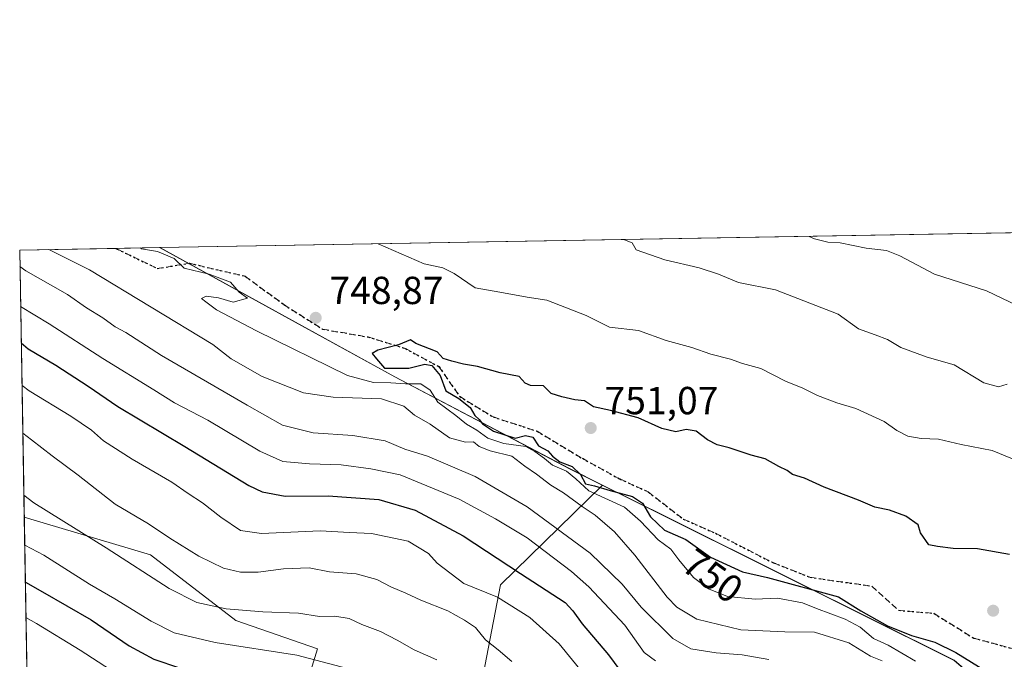
# Model space of a CAD drawing. Units: metres. Extents: x 615745 to 621093, y 4731747 to 4734512.
# Drawn here: x 617642 to 617894, y 4733956 to 4734120 of the extents above; entities that cross this region are included whole.
import ezdxf
from ezdxf.enums import TextEntityAlignment as Align

# ---------------------------------------------------------------- set-up
doc = ezdxf.new("R2010")
doc.units = ezdxf.units.M
doc.header["$MEASUREMENT"] = 0
doc.linetypes.add('DGN Style 3', pattern=[2.307223458686699, 1.648016756204785, -0.6592067024819142])
doc.linetypes.add('DGN Style 5', pattern=[1.1536117293433497, 0.4944050268614355, -0.6592067024819142])
for name, color, linetype, lineweight in [('Arbolado forestal CxS', 92, 'Continuous', 0), ('Comarca CxS', 21, 'Continuous', 0), ('Comunidad Autónoma CxS', 142, 'Continuous', 0), ('Curva de nivel maestra', 30, 'Continuous', 30), ('Curva de nivel normal', 30, 'Continuous', 0), ('Entidad de ámbito territorial', 7, 'Continuous', 0), ('Entidad de ámbito territorial CxS', 92, 'Continuous', 0), ('Matorral CxS', 135, 'Continuous', 0), ('Municipio', 91, 'Continuous', 13), ('Municipio CxS', 4, 'Continuous', 0), ('Provincia CxS', 1, 'Continuous', 0), ('Punto de cota en terreno', 7, 'Continuous', 0), ('Ruta', 7, 'DGN Style 5', 30), ('Rótulo de curva de nivel directora', 7, 'Continuous', 0), ('Rótulo de punto de cota en terreno', 7, 'Continuous', 0), ('Senda', 7, 'DGN Style 3', 0)]:
    doc.layers.add(name, color=color, linetype=linetype, lineweight=lineweight)
doc.styles.add('Style-Arial', font='txt')

# ---------------------------------------------------------------- blocks, each defined once
blk = doc.blocks.new('5PATER')
at = {"layer": 'Punto de cota en terreno', "linetype": 'Continuous', "lineweight": 0}
h = blk.add_hatch(color=51, dxfattribs=at)
edge = h.paths.add_edge_path()
edge.add_ellipse((0, 0), major_axis=(-0.1095731443231308, -0.1110710700762829), ratio=0.9994222409660322, start_angle=0, end_angle=360)

msp = doc.modelspace()

# ---------------------------------------------------------------- linework, layer by layer
at = {"layer": 'Arbolado forestal CxS', "color": 92, "linetype": 'Continuous', "lineweight": 0, "extrusion": (0.06975411077617641, 0.001206487872885295, 0.9975634859079585), "elevation": 49540.93532845032, "flags": 128}
msp.add_lwpolyline([(4722671.23727813, -697698.9546899785), (4722671.237278129, -697930.8059872104)], dxfattribs=at)
at = {"layer": 'Arbolado forestal CxS', "color": 92, "linetype": 'Continuous', "lineweight": 0, "extrusion": (-0.2522426015881793, -0.004362243441420704, 0.9676541948321129), "elevation": -175732.5362999624, "flags": 128}
msp.add_lwpolyline([(-4722672.955179052, 676971.0426551738), (-4722672.955179052, 676996.4849886545)], dxfattribs=at)
at = {"layer": 'Arbolado forestal CxS', "color": 92, "linetype": 'Continuous', "lineweight": 0, "extrusion": (-0.0898737090459338, -0.001554297673416518, 0.9959519569643254), "elevation": -62128.60033175243, "flags": 128}
msp.add_lwpolyline([(-4722672.674781465, 696669.8288819308), (-4722672.674781466, 696681.128606306)], dxfattribs=at)
at = {"layer": 'Arbolado forestal CxS', "color": 92, "linetype": 'Continuous', "lineweight": 0, "extrusion": (0.006793859415072043, -0.398807886220916, 0.9170093311206017), "elevation": -1883107.613405461, "flags": 128}
msp.add_lwpolyline([(698187.6227825572, 4331120.544128941), (698187.6227825572, 4331195.137397451)], dxfattribs=at)
at = {"layer": 'Arbolado forestal CxS', "color": 92, "linetype": 'Continuous', "lineweight": 0, "extrusion": (-0.5480089206767337, -0.2781225851762911, 0.7888815186538332), "elevation": -1654596.734498356, "flags": 128}
msp.add_lwpolyline([(-3941861.728165165, 2125196.9029183), (-3941850.746809475, 2125152.753204444), (-3941802.306141768, 2125105.07209928)], dxfattribs=at)
msp.add_lwpolyline([(-3941861.728165165, 2125196.9029183), (-3941850.746809475, 2125152.753204444), (-3941802.306141768, 2125105.07209928)], dxfattribs=at)
at = {"layer": 'Arbolado forestal CxS', "color": 92, "linetype": 'Continuous', "lineweight": 0}
for points in [[(618252.2657000005, 4733755.963500001, 746.176099999997), (618222.2163000006, 4733778.2939, 747.0141000000004), (618209.7865000004, 4733785.544500001, 748.4716999999946), (618193.9968999998, 4733790.894300001, 751.6518999999971), (618178.3170999996, 4733796.2543, 750.2323999999935), (618128.7072999999, 4733810.225099999, 749.4680999999982), (618124.4231000004, 4733812.3651, 750.0626000000047), (618110.2478999998, 4733819.444900001, 748.0225999999967), (618083.0380999995, 4733836.015500001, 747.8601000000053), (618049.7487000005, 4733856.345899999, 749.848299999998), (618016.6091, 4733867.3861, 750.371499999994), (617974.6897, 4733887.316500001, 747.292300000001), (617944.8202999998, 4733907.7567, 740.6101000000053), (617901.0311000004, 4733938.6873, 746.4504000000015), (617890.9813000001, 4733947.317700001, 747.8653999999952), (617881.4413000002, 4733955.4977, 749.2158999999957), (617840.1321, 4733976.088099999, 751.1953999999969), (617807.9326999999, 4733992.126700001, 752.9413999999962), (617791.4227, 4734000.3497, 749.0246999999946), (617782.9530999997, 4734004.568499999, 746.1738000000041), (617738.2437000005, 4734028.099099999, 748.8463000000047), (617678.0880000005, 4734061.150400001, 745.5788000000031), (618247.1133000003, 4734070.9924, 694.4581000000035)], [(617678.0878, 4734061.1505, 745.5788000000031), (617738.2437000005, 4734028.099099999, 748.8463000000047), (617782.9530999997, 4734004.568499999, 746.1738000000041), (617791.4227, 4734000.3497, 749.0246999999946)], [(617678.0878, 4734061.1505, 745.5788000000031), (617738.2437000005, 4734028.099099999, 748.8463000000047), (617782.9530999997, 4734004.568499999, 746.1738000000041), (617791.4227, 4734000.3497, 749.0246999999946)], [(617791.4227, 4734000.3497, 749.0246999999946), (617807.9326999999, 4733992.126700001, 752.9413999999962), (617840.1321, 4733976.088099999, 751.1953999999969), (617881.4413000002, 4733955.4977, 749.2158999999957), (617890.9813000001, 4733947.317700001, 747.8653999999952), (617901.0311000004, 4733938.6873, 746.4504000000015), (617944.8202999998, 4733907.7567, 740.6101000000053), (617974.6897, 4733887.316500001, 747.292300000001), (618016.6091, 4733867.3861, 750.371499999994), (618049.7487000005, 4733856.345899999, 749.848299999998), (618083.0380999995, 4733836.015500001, 747.8601000000053), (618110.2478999998, 4733819.444900001, 748.0225999999967), (618124.4231000004, 4733812.3651, 750.0626000000047)], [(617791.4227, 4734000.3497, 749.0246999999946), (617807.9326999999, 4733992.126700001, 752.9413999999962), (617840.1321, 4733976.088099999, 751.1953999999969), (617881.4413000002, 4733955.4977, 749.2158999999957), (617890.9813000001, 4733947.317700001, 747.8653999999952), (617901.0311000004, 4733938.6873, 746.4504000000015), (617944.8202999998, 4733907.7567, 740.6101000000053), (617974.6897, 4733887.316500001, 747.292300000001), (618016.6091, 4733867.3861, 750.371499999994), (618049.7487000005, 4733856.345899999, 749.848299999998), (618083.0380999995, 4733836.015500001, 747.8601000000053), (618110.2478999998, 4733819.444900001, 748.0225999999967), (618124.4231000004, 4733812.3651, 750.0626000000047)], [(617643.3850999996, 4733992.1372, 708.3917999999976), (617675.6787, 4733982.485300001, 712.4989999999963), (617697.5670999996, 4733965.706300001, 709.3733000000066), (617718.4650999998, 4733958.382900001, 706.5786999999983), (617708.8812999995, 4733927.238700001, 688.2354999999952), (617717.2688999996, 4733911.507099999, 683.480899999995), (617753.7149, 4733914.5757, 692.5905000000057)]]:
    msp.add_polyline3d(points, dxfattribs=at)
for points in [[(617791.4227, 4734000.3497, 749.0246999999946), (617765.3344999999, 4733974.7949, 721.8926999999967), (617753.7149, 4733914.5757, 692.5905000000057), (617717.2688999996, 4733911.507099999, 683.480899999995), (617708.8812999995, 4733927.238700001, 688.2354999999952), (617718.4650999998, 4733958.382900001, 706.5786999999983), (617697.5670999996, 4733965.706300001, 709.3733000000066), (617675.6787, 4733982.485300001, 712.4989999999963), (617643.3850999996, 4733992.1372, 708.3917999999976), (617642.2199999997, 4734060.529999999, 738.1444999999949), (617678.0880000005, 4734061.150400001, 745.5788000000031), (617738.2437000005, 4734028.099099999, 748.8463000000047), (617782.9530999997, 4734004.568499999, 746.1738000000041)], [(618124.4231000004, 4733812.3651, 750.0626000000047), (618099.5695000002, 4733766.510299999, 716.1901000000071), (618088.0828999998, 4733753.743100001, 707.260500000004), (618076.5982999997, 4733753.7433, 703.2841999999946), (617916.0422999999, 4733821.4145, 696.6208999999944), (617848.6794999996, 4733859.653700001, 698.2353000000003), (617780.5957000004, 4733902.9625, 694.6027999999933), (617753.7149, 4733914.5757, 692.5905000000057), (617765.3344999999, 4733974.7949, 721.8926999999967), (617791.4227, 4734000.3497, 749.0246999999946), (617807.9326999999, 4733992.126700001, 752.9413999999962), (617840.1321, 4733976.088099999, 751.1953999999969), (617881.4413000002, 4733955.4977, 749.2158999999957), (617890.9813000001, 4733947.317700001, 747.8653999999952), (617901.0311000004, 4733938.6873, 746.4504000000015), (617944.8202999998, 4733907.7567, 740.6101000000053), (617974.6897, 4733887.316500001, 747.292300000001), (618016.6091, 4733867.3861, 750.371499999994), (618049.7487000005, 4733856.345899999, 749.848299999998), (618083.0380999995, 4733836.015500001, 747.8601000000053), (618110.2478999998, 4733819.444900001, 748.0225999999967)]]:
    msp.add_polyline3d(points, close=True, dxfattribs=at)
at = {"layer": 'Comarca CxS', "color": 21, "linetype": 'Continuous', "lineweight": 0, "flags": 128}
msp.add_lwpolyline([(617681.630000891, 4731747.169982656), (617649.1243549527, 4733655.245625526), (617642.2200008904, 4734060.529982632), (617677.9784731902, 4734061.148471507), (619785.4718619325, 4734097.600286494)], dxfattribs=at)
at = {"layer": 'Comunidad Autónoma CxS', "color": 142, "linetype": 'Continuous', "lineweight": 0, "flags": 128}
msp.add_lwpolyline([(618394.3734602559, 4731759.493715762), (617681.630000891, 4731747.169982656), (617649.1243549527, 4733655.245625526), (617642.2200008904, 4734060.529982632), (617677.9784731902, 4734061.148471507), (619785.4718619325, 4734097.600286494), (621052.2000009158, 4734119.509982632), (621092.7400009175, 4731806.149982655), (620816.4359561026, 4731801.372531162)], close=True, dxfattribs=at)
at = {"layer": 'Curva de nivel maestra', "color": 30, "linetype": 'Continuous', "lineweight": 30, "flags": 128}
for points, elevation in [([(617642.6250999998, 4734036.752800001), (617644.4199999999, 4734035.2501), (617651.5, 4734031.0701), (617659.79, 4734025.690099999), (617667.3399999999, 4734020.4801), (617684.5, 4734010.200099999), (617700.8399999999, 4734000.2301), (617704.29, 4733998.5801), (617710.1600000003, 4733997.4801), (617721.1600000003, 4733997.5701), (617734.1600000003, 4733996.6801), (617743.4500000002, 4733993.950099999), (617755.75, 4733987.370100001), (617770.3899999997, 4733977.720100001), (617781.8300000001, 4733970.290100001), (617783.79, 4733968.1601), (617786.2400000002, 4733964.840100001), (617792.9800000006, 4733956.870100001), (617797.5099999999, 4733950.6501)], 725), ([(617895.6100000005, 4733982.5601), (617887.4199999999, 4733984.030099999), (617881.1299999999, 4733984.0801), (617877.1299999999, 4733984.600099999), (617874.9500000002, 4733985.030099999), (617872.7699999996, 4733988.110099999), (617872.1699999999, 4733990.1801), (617869.0499999998, 4733992.380100001), (617864.8700000001, 4733993.920100001), (617861.0899999999, 4733994.690099999), (617856.9199999999, 4733996.5101), (617848.1399999997, 4733999.770099999), (617843.1200000001, 4734002.100099999), (617840.0300000003, 4734003.020099999), (617838.6699999999, 4734004.100099999), (617836.5, 4734005.140100001), (617833.04, 4734007.0801), (617829.4400000004, 4734008.0001), (617823.79, 4734009.840100001), (617820.75, 4734010.640100001), (617818.2400000002, 4734011.960100001), (617815.3600000005, 4734014.140100001), (617812.7999999998, 4734014.5801), (617810.2000000002, 4734013.970100001), (617806.5599999996, 4734014.850099999), (617800.5199999996, 4734017.600099999), (617793.4600000001, 4734019.440099999), (617789.0599999996, 4734020.340100001), (617786.7599999999, 4734021.880100001), (617784.3300000001, 4734022.1801), (617780.9699999997, 4734022.960100001), (617778.25, 4734023.780099999), (617776.2599999999, 4734025.780099999), (617772.9699999997, 4734025.880100001), (617771.5999999996, 4734026.460100001), (617770.0499999998, 4734028.1601), (617765.2100000001, 4734029.0801), (617759.4199999999, 4734030.700099999), (617755.8200000003, 4734031.3201), (617752.8200000003, 4734032.040100001), (617750.6100000005, 4734032.790100001), (617749.0999999996, 4734034.420100001), (617743.6100000005, 4734036.5801), (617742.2599999999, 4734037.5701), (617739.1600000003, 4734036.280099999), (617733.8600000005, 4734034.9301), (617732.4299999997, 4734034.0701), (617733.5300000003, 4734032.6501), (617735.6200000001, 4734030.300100001), (617741.8600000005, 4734030.3101), (617745.9500000002, 4734031.300100001), (617747.6799999997, 4734031.0001), (617749.8099999996, 4734028.390100001), (617751.3300000001, 4734024.460100001), (617754.6699999999, 4734022.4801), (617757.5199999996, 4734020.200099999), (617758.6900000004, 4734018.1601), (617759.7999999998, 4734017.120100001), (617760.6900000004, 4734016.0101), (617763.5199999996, 4734014.170100001), (617769.0199999996, 4734012.340100001), (617771.6799999997, 4734013.0001), (617773.5999999996, 4734012.590100001), (617775.0599999996, 4734010.380100001), (617777.4400000004, 4734009.090100001), (617778.6200000001, 4734007.720100001), (617780.4900000002, 4734006.2601), (617783.6299999999, 4734005.0601), (617785.7300000006, 4734003.050100001), (617787.0300000003, 4734000.6801), (617789.3600000005, 4734000.1501), (617793.4000000004, 4733998.940099999), (617799.0700000003, 4733997.390100001), (617801.6600000003, 4733995.670100001), (617803.6500000004, 4733992.190099999), (617807.2400000002, 4733988.840100001), (617812.7300000006, 4733986.420100001), (617819.04, 4733981.860099999), (617827.2699999996, 4733978.100099999), (617833.6799999997, 4733976.640100001), (617851.8099999996, 4733971.690099999), (617857.54, 4733968.1801), (617864.3200000003, 4733964.3301), (617870.5199999996, 4733961.860099999), (617876.4600000001, 4733960.140100001), (617881.8099999996, 4733957.5001), (617889.8399999999, 4733952.530099999)], 750), ([(617643.6688000001, 4733975.483300001), (617648.0599999996, 4733973.050100001), (617660.4900000002, 4733965.8101), (617670.2400000002, 4733959.220100001), (617676.5700000003, 4733955.7601), (617683.0899999999, 4733953.590100001)], 700)]:
    msp.add_lwpolyline(points, dxfattribs=dict(at, elevation=elevation))
at = {"layer": 'Curva de nivel normal', "color": 30, "linetype": 'Continuous', "lineweight": 0, "flags": 128}
for points, elevation in [([(617895.0199999996, 4734026.200099999), (617892.7300000006, 4734025.470100001), (617888.9800000006, 4734026.5001), (617881.3799999999, 4734031.140100001), (617874.4800000006, 4734033.120100001), (617867.7400000002, 4734035.590100001), (617864.3200000003, 4734037.590100001), (617861.2300000006, 4734038.8201), (617856.9299999997, 4734040.3201), (617851.7000000002, 4734044.100099999), (617835.7000000002, 4734050.300100001), (617826.2000000002, 4734052.220100001), (617821.0800000001, 4734054.390100001), (617816.1200000001, 4734055.970100001), (617807.4000000004, 4734058.040100001), (617800.0099999999, 4734060.590100001), (617799, 4734062.3301), (617797.0099999999, 4734063.1601), (617796.6511000004, 4734063.201300001)], 740), ([(617903.4000000004, 4734043.540100001), (617889.6699999999, 4734050.050100001), (617876.4199999999, 4734054.360099999), (617867.4900000002, 4734059.0801), (617864.0800000001, 4734060.440099999), (617858.8899999997, 4734061.040100001), (617852.2699999996, 4734062.390100001), (617849.0700000003, 4734062.5001), (617845.7100000001, 4734063.4301), (617844.3036000002, 4734064.0255)], 735), ([(617649.6864999998, 4734060.6591), (617660.0800000001, 4734055.4901), (617691.6699999999, 4734036.350099999), (617696.3600000005, 4734032.700099999), (617704.29, 4734028.170100001), (617714.8799999999, 4734024.0001), (617722.5, 4734022.860099999), (617734.8200000003, 4734022.460100001), (617740.5099999999, 4734020.530099999), (617743.29, 4734018.2501), (617747.2800000003, 4734015.9101), (617752.2699999996, 4734012.420100001), (617756.3600000005, 4734011.340100001), (617758.3899999997, 4734011.4001), (617759.8200000003, 4734010.2501), (617762.6600000003, 4734009.1501), (617768.1799999997, 4734007.7501), (617771.5199999996, 4734005.1501), (617774.4900000002, 4734003.140100001), (617778.2000000002, 4734000.3301), (617781.4600000001, 4733998.360099999), (617786.2199999997, 4733994.9001), (617789.5, 4733992.670100001), (617794.4500000002, 4733988.340100001), (617799.6500000004, 4733982.440099999), (617807.9299999997, 4733971.640100001), (617810.4100000003, 4733969.0801), (617815.5499999998, 4733966.0101), (617826.8200000003, 4733963.3201), (617838.0999999996, 4733962.7601), (617845.6299999999, 4733962.6801), (617854.4400000004, 4733959.970100001), (617860.04, 4733956.550100001), (617862.9600000001, 4733955.3201)], 740), ([(617673.1335000005, 4734061.064900001), (617673.4100000003, 4734060.840100001), (617677.5, 4734060.190099999), (617681.75, 4734058.350099999), (617684.3399999999, 4734055.9101), (617690.7599999999, 4734054.370100001), (617696.1799999997, 4734052.2601), (617698.4400000004, 4734049.700099999), (617700.5599999996, 4734048.190099999), (617696.8799999999, 4734047.210100001), (617693.1500000004, 4734048.2601), (617689.9900000002, 4734048.7401), (617688.7599999999, 4734048.140100001), (617689.8300000001, 4734047.2401), (617692.5999999996, 4734045.2401), (617702.8200000003, 4734039.800100001), (617726.0899999999, 4734028.380100001), (617732.7599999999, 4734026.6501), (617737.2300000006, 4734026.550100001), (617740.9900000002, 4734026.300100001), (617744.9199999999, 4734026.2301), (617747.29, 4734024.610099999), (617749.25, 4734021.5701), (617753.8399999999, 4734018.1601), (617756.5800000001, 4734015.9001), (617759.2400000002, 4734014.4001), (617762.0099999999, 4734012.350099999), (617766.1699999999, 4734011.030099999), (617771.7699999996, 4734010.2401), (617774.0999999996, 4734008.960100001), (617776.5199999996, 4734007.1801), (617778.6299999999, 4734005.450099999), (617782.2199999997, 4734003.880100001), (617784.5899999999, 4734001.9101), (617787.9000000004, 4733998.890100001), (617797.0199999996, 4733994.6801), (617801.1299999999, 4733991.130100001), (617805.6799999997, 4733986.290100001), (617808.8600000005, 4733983.960100001), (617810.9400000004, 4733981.220100001), (617814.7199999997, 4733976.720100001), (617818.5099999999, 4733973.7601), (617823.4000000004, 4733971.8101), (617830.4800000006, 4733971.120100001), (617836.2300000006, 4733971.420100001), (617842.5599999996, 4733970.170100001), (617846.1399999997, 4733968.7301), (617853.5199999996, 4733966.040100001), (617857.3200000003, 4733963.9901), (617860.7800000003, 4733961.100099999), (617864.54, 4733959.380100001), (617871.54, 4733955.2301)], 745), ([(617901.5800000001, 4734004.920100001), (617891.1399999997, 4734009.200099999), (617883.1799999997, 4734010.7401), (617877.4100000003, 4734012.120100001), (617872.9800000006, 4734012.270099999), (617869.5300000003, 4734012.9001), (617866.7300000006, 4734014.280099999), (617863.5, 4734016.6601), (617856.2400000002, 4734019.940099999), (617851.3799999999, 4734021.370100001), (617846.4299999997, 4734023.290100001), (617842.6799999997, 4734025.170100001), (617838.2599999999, 4734026.970100001), (617831.9299999997, 4734030.1801), (617827.2599999999, 4734031.4801), (617824.1399999997, 4734032.5601), (617819.1399999997, 4734033.860099999), (617814.29, 4734035.540100001), (617807.7199999997, 4734037.4001), (617800.6200000001, 4734039.960100001), (617793.1799999997, 4734040.790100001), (617787.25, 4734043.7301), (617777.1399999997, 4734047.690099999), (617772.0899999999, 4734048.420100001), (617765.1399999997, 4734049.7401), (617758.8200000003, 4734050.8201), (617753.4699999997, 4734054.540100001), (617750.5, 4734055.950099999), (617745.7400000002, 4734056.970100001), (617734.0131999999, 4734062.117699999)], 745), ([(617642.2920000004, 4734056.301300001), (617643.8099999996, 4734055.210100001), (617654.4800000006, 4734049.100099999), (617659.3200000003, 4734045.770099999), (617663.4600000001, 4734043.130100001), (617666.6600000003, 4734040.9001), (617669.4299999997, 4734039.370100001), (617678.5599999996, 4734033.540100001), (617700.4299999997, 4734020.800100001), (617709.5, 4734015.6601), (617717.3499999996, 4734013.7401), (617727.5300000003, 4734013.0601), (617735.8099999996, 4734011.6501), (617740.7699999996, 4734009.5701), (617746.5800000001, 4734007.7301), (617758.8300000001, 4734002.5601), (617772.1100000005, 4733994.7601), (617788.2699999996, 4733982.920100001), (617796.4800000006, 4733974.950099999), (617801.2999999998, 4733969.090100001), (617809.3899999997, 4733961.090100001), (617814.0099999999, 4733958.4101), (617820.5300000003, 4733957.380100001), (617827.1399999997, 4733956.860099999), (617833.9800000006, 4733955.640100001)], 735), ([(617642.4658000004, 4734046.100500001), (617649.7999999998, 4734041.6601), (617663.5199999996, 4734032.790100001), (617676.5899999999, 4734024.7601), (617681.8399999999, 4734021.440099999), (617690.3899999997, 4734016.970100001), (617703.6600000003, 4734009.020099999), (617709.5999999996, 4734006.420100001), (617716.3899999997, 4734005.7501), (617724.5499999998, 4734005.550100001), (617732.1299999999, 4734004.520099999), (617739.5800000001, 4734002.9301), (617754.7300000006, 4733996.7601), (617764.0300000003, 4733991.700099999), (617772.1399999997, 4733986.8201), (617783.4600000001, 4733978.220100001), (617787.9400000004, 4733974.3101), (617797.1100000005, 4733964.440099999), (617802.04, 4733957.4801), (617804.9600000001, 4733955.3201)], 730), ([(617642.8108999999, 4734025.8443), (617644.6299999999, 4734024.450099999), (617655.2999999998, 4734018.020099999), (617660.5599999996, 4734014.390100001), (617663.6799999997, 4734011.6601), (617671.0300000003, 4734007.0001), (617681.1699999999, 4734001.100099999), (617685.3799999999, 4733998.170100001), (617689.0099999999, 4733995.840100001), (617693.6799999997, 4733992.1501), (617698.7000000002, 4733988.7301), (617704.0999999996, 4733987.9801), (617719.1399999997, 4733988.6601), (617726.6799999997, 4733988.170100001), (617732.2999999998, 4733987.920100001), (617741.6200000001, 4733985.970100001), (617746.8600000005, 4733982.850099999), (617749.04, 4733980.360099999), (617755.9299999997, 4733975.100099999), (617764.4900000002, 4733971.610099999), (617772.7699999996, 4733966.440099999), (617780.3300000001, 4733959.6601), (617788.9800000006, 4733948.9901)], 720), ([(617643.0192, 4734013.6185), (617645.2800000003, 4734011.9101), (617650.5099999999, 4734007.8201), (617657.1500000004, 4734002.880100001), (617666.6500000004, 4733995.420100001), (617675.2199999997, 4733990.390100001), (617680.6299999999, 4733986.720100001), (617688.0499999998, 4733982.120100001), (617694.4000000004, 4733979.0601), (617698.7300000006, 4733978.0801), (617703.29, 4733978.040100001), (617709.7599999999, 4733978.9001), (617716.3099999996, 4733979.130100001), (617721.5, 4733978.1601), (617728.3700000001, 4733977.6501), (617733.6799999997, 4733976.130100001), (617737.1799999997, 4733974.290100001), (617741.0499999998, 4733972.710100001), (617744.8799999999, 4733970.880100001), (617751.79, 4733968.120100001), (617756.0599999996, 4733965.720100001), (617758.9100000003, 4733963.9001), (617761.4500000002, 4733960.7501), (617764.6699999999, 4733958.200099999), (617768.1799999997, 4733955.1801)], 715), ([(617643.2885999996, 4733997.801200001), (617645.8700000001, 4733995.840100001), (617664.3200000003, 4733984.300100001), (617680.5199999996, 4733973.880100001), (617687.5800000001, 4733970.300100001), (617695.1100000005, 4733968.630100001), (617704.4800000006, 4733967.850099999), (617713.5800000001, 4733967.5701), (617718.9400000004, 4733966.720100001), (617722.8700000001, 4733966.7501), (617726.5599999996, 4733966.190099999), (617729.79, 4733964.610099999), (617734.5599999996, 4733962.8101), (617738.8200000003, 4733960.6601), (617743.1699999999, 4733958.1501), (617748.9699999997, 4733955.600099999)], 710), ([(617643.5066999998, 4733984.9989), (617648.4000000004, 4733982.360099999), (617660.0700000003, 4733974.970100001), (617666.5599999996, 4733971.210100001), (617675.8600000005, 4733965.5101), (617681.7999999998, 4733962.4801), (617692.2199999997, 4733960.030099999), (617713.1299999999, 4733956.800100001), (617726.0899999999, 4733953.420100001)], 705), ([(617643.8233000003, 4733966.414999999), (617646.54, 4733964.9001), (617657.7000000002, 4733958.110099999), (617668.6399999997, 4733950.960100001)], 695)]:
    msp.add_lwpolyline(points, dxfattribs=dict(at, elevation=elevation))
at = {"layer": 'Entidad de ámbito territorial', "color": 7, "linetype": 'Continuous', "lineweight": 0, "flags": 128}
msp.add_lwpolyline([(617890.9760000011, 4733947.269), (617881.4380000011, 4733955.454999999), (617782.9440000006, 4734004.523000002), (617738.2379999999, 4734028.054000001), (617714.4029999999, 4734041.145000001), (617677.9784731908, 4734061.148471508)], dxfattribs=at)
at = {"layer": 'Entidad de ámbito territorial CxS', "color": 92, "linetype": 'Continuous', "lineweight": 0, "flags": 128}
msp.add_lwpolyline([(618252.2649999997, 4733755.913000001), (618222.2120000013, 4733778.249), (618209.7860000011, 4733785.492000001), (618193.9880000004, 4733790.848999999), (618178.3170000007, 4733796.21), (618128.6989999996, 4733810.178), (618122.7889999998, 4733813.128000001), (618110.2380000004, 4733819.393999998), (618083.034000001, 4733835.967999999), (618049.7389999996, 4733856.295), (618016.6080000009, 4733867.343000002), (617974.6829999995, 4733887.274000001), (617944.8170000004, 4733907.707000001), (617901.0260000001, 4733938.642999999), (617890.9760000005, 4733947.268999999), (617881.4380000005, 4733955.454999999), (617782.944, 4734004.523000001), (617738.2379999993, 4734028.054), (617714.4029999994, 4734041.145), (617677.9784731902, 4734061.148471507), (619785.4718619325, 4734097.600286494)], dxfattribs=at)
at = {"layer": 'Matorral CxS', "color": 135, "linetype": 'Continuous', "lineweight": 0, "extrusion": (0.006782983176490913, -0.3981670995551944, 0.9172878239522376), "elevation": -1880080.654723089, "flags": 128}
msp.add_lwpolyline([(698188.0950901172, 4332345.37611653), (698188.0950901172, 4332435.287878932)], dxfattribs=at)
at = {"layer": 'Matorral CxS', "color": 135, "linetype": 'Continuous', "lineweight": 0}
for points in [[(617644.79, 4733909.6742, 672.5866999999998), (617643.3850999996, 4733992.1372, 708.3917999999976), (617675.6787, 4733982.485300001, 712.4989999999963), (617697.5670999996, 4733965.706300001, 709.3733000000066), (617718.4650999998, 4733958.382900001, 706.5786999999983), (617708.8812999995, 4733927.238700001, 688.2354999999952)], [(617643.3850999996, 4733992.1372, 708.3917999999976), (617675.6787, 4733982.485300001, 712.4989999999963), (617697.5670999996, 4733965.706300001, 709.3733000000066), (617718.4650999998, 4733958.382900001, 706.5786999999983), (617708.8812999995, 4733927.238700001, 688.2354999999952), (617717.2688999996, 4733911.507099999, 683.480899999995), (617753.7149, 4733914.5757, 692.5905000000057)]]:
    msp.add_polyline3d(points, dxfattribs=at)
at = {"layer": 'Municipio', "color": 91, "linetype": 'Continuous', "lineweight": 13, "flags": 128}
msp.add_lwpolyline([(617890.9760000011, 4733947.269), (617881.4380000011, 4733955.454999999), (617782.9440000006, 4734004.523000002), (617738.2379999999, 4734028.054000001), (617714.4029999999, 4734041.145000001), (617677.9784731908, 4734061.148471508)], dxfattribs=at)
msp.add_lwpolyline([(617890.9760000011, 4733947.269), (617881.4380000011, 4733955.454999999), (617782.9440000006, 4734004.523000002), (617738.2379999999, 4734028.054000001), (617714.4029999999, 4734041.145000001), (617677.9784731908, 4734061.148471508)], dxfattribs=at)
at = {"layer": 'Municipio CxS', "color": 4, "linetype": 'Continuous', "lineweight": 0, "flags": 128}
for points in [[(618252.2649999997, 4733755.913000001), (618222.2120000013, 4733778.249), (618209.7860000011, 4733785.492000001), (618193.9880000004, 4733790.848999999), (618178.3170000007, 4733796.21), (618128.6989999996, 4733810.178), (618122.7889999998, 4733813.128000001), (618110.2380000004, 4733819.393999998), (618083.034000001, 4733835.967999999), (618049.7389999996, 4733856.295), (618016.6080000009, 4733867.343000002), (617974.6829999995, 4733887.274000001), (617944.8170000004, 4733907.707000001), (617901.0260000001, 4733938.642999999), (617890.9760000005, 4733947.268999999), (617881.4380000005, 4733955.454999999), (617782.944, 4734004.523000001), (617738.2379999993, 4734028.054), (617714.4029999994, 4734041.145), (617677.9784731902, 4734061.148471507), (619785.4718619325, 4734097.600286494)], [(617681.630000891, 4731747.169982656), (617649.1243549527, 4733655.245625526), (617642.2200008904, 4734060.529982632), (617677.9784731902, 4734061.148471507), (617714.4029999994, 4734041.145), (617738.2379999993, 4734028.054), (617782.944, 4734004.523000001), (617881.4380000005, 4733955.454999999), (617890.9760000005, 4733947.268999999), (617901.0260000001, 4733938.642999999), (617944.8170000004, 4733907.707000001), (617974.6829999995, 4733887.274000001), (618016.6080000009, 4733867.343000002), (618049.7389999996, 4733856.295), (618083.034000001, 4733835.967999999), (618110.2380000004, 4733819.393999998), (618122.7889999998, 4733813.128000001), (618128.6989999996, 4733810.178), (618178.3170000007, 4733796.21), (618193.9880000004, 4733790.848999999), (618209.7860000011, 4733785.492000001), (618222.2120000013, 4733778.249), (618252.2649999997, 4733755.913000001)]]:
    msp.add_lwpolyline(points, dxfattribs=at)
at = {"layer": 'Provincia CxS', "color": 1, "linetype": 'Continuous', "lineweight": 0, "flags": 128}
msp.add_lwpolyline([(618394.3734602559, 4731759.493715762), (617681.630000891, 4731747.169982656), (617649.1243549527, 4733655.245625526), (617642.2200008904, 4734060.529982632), (617677.9784731902, 4734061.148471507), (619785.4718619325, 4734097.600286494), (621052.2000009158, 4734119.509982632), (621092.7400009175, 4731806.149982655), (620816.4359561026, 4731801.372531162)], close=True, dxfattribs=at)
at = {"layer": 'Ruta', "color": 7, "linetype": 'DGN Style 5', "lineweight": 30}
msp.add_polyline3d([(617666.8355, 4734060.955900001, 745.9106999999932), (617667.1835000003, 4734060.772700001, 745.9235999999946), (617677.4360999997, 4734055.811699999, 745.5825999999943), (617685.7043000003, 4734057.1347, 745.9857000000048), (617699.9256999996, 4734053.827299999, 747.6928999999947), (617709.8476999998, 4734046.551300001, 748.1857000000019), (617719.7695000004, 4734040.2675, 751.4263999999966), (617731.3450999996, 4734038.283100001, 751.9900999999954), (617740.9363000002, 4734035.306500001, 751.5102000000044), (617749.5352999996, 4734030.676300001, 752.1413999999932), (617754.8268999998, 4734023.069499999, 751.2446999999956), (617763.4259000003, 4734017.777899999, 752.2194000000018), (617774.6706999998, 4734014.139699999, 752.3567999999942), (617786.2462999999, 4734007.194499999, 752.038400000005), (617795.8375000004, 4734001.9027, 754.8111000000063), (617803.1135, 4733998.5955, 754.8632000000072), (617812.0431000004, 4733991.6501, 754.0602000000072), (617820.3114999998, 4733988.0121, 753.6435000000056), (617835.1942999996, 4733980.405300001, 752.4275999999954), (617844.4546999997, 4733976.767300001, 754.4811999999947), (617860.3296999997, 4733974.452099999, 753.5400999999983), (617867.1917000003, 4733968.2739, 752.1279000000069), (617876.2046999997, 4733967.506899999, 753.5013000000035), (617886.4382999997, 4733961.151900001, 753.7050000000019), (617906.0434999998, 4733955.8715, 755.9772999999988)], dxfattribs=at)
at = {"layer": 'Senda', "color": 7, "linetype": 'DGN Style 3', "lineweight": 0}
msp.add_polyline3d([(617666.8356999997, 4734060.955700001, 745.9106999999932), (617667.1835000003, 4734060.772700001, 745.9235999999946), (617677.4360999997, 4734055.811699999, 745.5825999999943), (617685.7043000003, 4734057.1347, 745.9857000000048), (617699.9256999996, 4734053.827299999, 747.6928999999947), (617709.8476999998, 4734046.551300001, 748.1857000000019), (617719.7695000004, 4734040.2675, 751.4263999999966), (617731.3450999996, 4734038.283100001, 751.9900999999954), (617740.9363000002, 4734035.306500001, 751.5102000000044), (617749.5352999996, 4734030.676300001, 752.1413999999932), (617754.8268999998, 4734023.069499999, 751.2446999999956), (617763.4259000003, 4734017.777899999, 752.2194000000018), (617774.6706999998, 4734014.139699999, 752.3567999999942), (617786.2462999999, 4734007.194499999, 752.038400000005), (617795.8375000004, 4734001.9027, 754.8111000000063), (617803.1135, 4733998.5955, 754.8632000000072), (617812.0431000004, 4733991.6501, 754.0602000000072), (617820.3114999998, 4733988.0121, 753.6435000000056), (617835.1942999996, 4733980.405300001, 752.4275999999954), (617844.4546999997, 4733976.767300001, 754.4811999999947), (617860.3296999997, 4733974.452099999, 753.5400999999983), (617867.1917000003, 4733968.2739, 752.1279000000069), (617876.2046999997, 4733967.506899999, 753.5013000000035), (617886.4382999997, 4733961.151900001, 753.7050000000019), (617906.0434999998, 4733955.8715, 755.9772999999988)], dxfattribs=at)

# ---------------------------------------------------------------- block references
at = {"layer": 'Punto de cota en terreno', "color": 7, "linetype": 'Continuous', "lineweight": 0, "xscale": 10, "yscale": 10, "zscale": 10}
for p in [(617717.9900000002, 4734043.17, 748.8699999999953), (617788.3899999997, 4734014.949999999, 751.070000000007), (617891.4000000004, 4733968.180000001, 752.6300000000047)]:
    msp.add_blockref('5PATER', p, dxfattribs=at)

# ---------------------------------------------------------------- texts
at = {"layer": 'Rótulo de curva de nivel directora', "color": 7, "linetype": 'Continuous', "lineweight": 0, "style": 'Style-Arial'}
msp.add_text('750', height=7.000000000000002, rotation=324.145871984545, dxfattribs=at).set_placement((617819.618560063, 4733977.091037434), align=Align.MIDDLE_CENTER)
at = {"layer": 'Rótulo de punto de cota en terreno', "color": 7, "linetype": 'Continuous', "lineweight": 0, "style": 'Style-Arial'}
for s, p in [('748,87', (617721.5177999996, 4734046.697799999)), ('751,07', (617791.9177999999, 4734018.477800001))]:
    msp.add_text(s, height=7.000000000000002, dxfattribs=at).set_placement(p)

doc.saveas('drawing.dxf')
